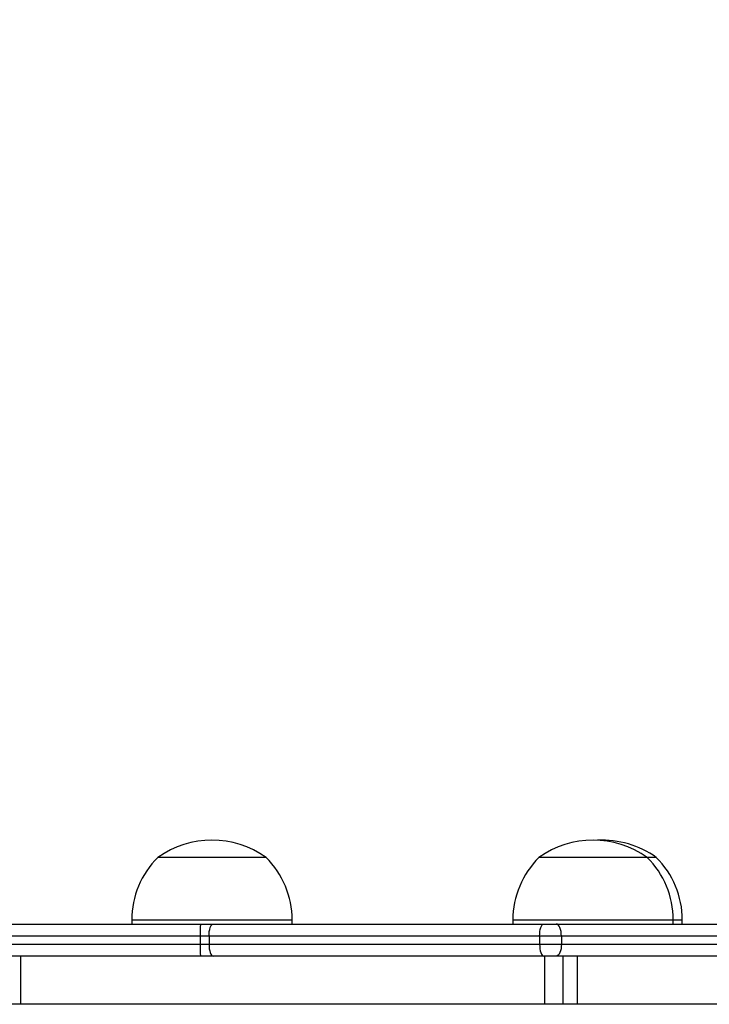
# Model space of a CAD drawing. Units: millimetres. Extents: x 388 to 1507, y 814 to 1366.
# Drawn here: x 1018 to 1035, y 964 to 989 of the extents above; entities that cross this region are included whole.
import ezdxf

# ---------------------------------------------------------------- set-up
doc = ezdxf.new("R2010")
doc.units = ezdxf.units.MM
doc.header["$LTSCALE"] = 25
doc.header["$PDSIZE"] = -1
doc.layers.add('VP-DIM', color=7, linetype='Continuous')
doc.layers.add('VP-EQ', color=7, linetype='Continuous', true_color=0x8a3492)
doc.dimstyles.get("Standard").update_dxf_attribs({"dimtxt": 14, "dimasz": 20, "dimexe": 20, "dimexo": 50, "dimgap": 20, "dimtad": 0, "dimdec": 0, "dimzin": 0, "dimdsep": 46, "dimtxsty": 'Standard', "dimcen": -0.09, "dimadec": 0, "dimazin": 0, "dimtfac": 1, "dimtdec": 4, "dimtofl": 0, "dimtmove": 0, "dimatfit": 3, "dimfxl": 70, "dimfxlon": 1, "dimtolj": 1, "dimtzin": 0, "dimarcsym": 0})

# ---------------------------------------------------------------- blocks, each defined once
blk = doc.blocks.new('*D41')
at = {"layer": 'Defpoints', "color": 0}
for p in [(1086.992, 1226.977), (1002.894, 970.977), (1086.992, 970.977)]:
    blk.add_point(p, dxfattribs=at)
at = {"layer": 'VP-DIM', "color": 0, "lineweight": -2}
for p, q in [((1002.894, 1156.977), (1002.894, 1246.977)), ((1086.992, 1156.977), (1086.992, 1246.977)), ((982.894, 1226.977), (962.894, 1226.977)), ((1106.992, 1226.977), (1126.992, 1226.977))]:
    blk.add_line(p, q, dxfattribs=at)
at = {"layer": 'VP-DIM', "color": 0}
for points in [[(982.894, 1223.644), (982.894, 1230.31), (1002.894, 1226.977)], [(1106.992, 1230.31), (1106.992, 1223.644), (1086.992, 1226.977)]]:
    blk.add_solid(points, dxfattribs=at)
at = {"layer": 'VP-DIM', "color": 0, "insert": (1043.742, 1226.977), "char_height": 14, "attachment_point": 5}
blk.add_mtext('\\A1;84', dxfattribs=at)
blk = doc.blocks.new('*D42')
at = {"layer": 'Defpoints', "color": 0}
for p in [(852.894, 1345.848), (852.894, 969.848), (1236.992, 969.848)]:
    blk.add_point(p, dxfattribs=at)
at = {"layer": 'VP-DIM', "color": 0, "lineweight": -2}
for p, q in [((852.894, 1275.848), (852.894, 1365.848)), ((1236.992, 1275.848), (1236.992, 1365.848)), ((872.894, 1345.848), (1005.576, 1345.848)), ((1216.992, 1345.848), (1082.909, 1345.848))]:
    blk.add_line(p, q, dxfattribs=at)
at = {"layer": 'VP-DIM', "color": 0}
for points in [[(872.894, 1349.181), (872.894, 1342.514), (852.894, 1345.848)], [(1216.992, 1342.514), (1216.992, 1349.181), (1236.992, 1345.848)]]:
    blk.add_solid(points, dxfattribs=at)
at = {"layer": 'VP-DIM', "color": 0, "insert": (1044.242, 1345.848), "char_height": 14, "attachment_point": 5}
blk.add_mtext('\\A1;384', dxfattribs=at)
blk = doc.blocks.new('wd1471')
at = {"color": 7, "linetype": 'Continuous', "lineweight": 25}
for p, q in [((-316.071, 49.893), (-318.025, 49.893)), ((-315.325, 49.893), (-316.071, 49.893)), ((-306.538, 49.893), (-308.52, 49.893)), ((-305.82, 49.893), (-306.538, 49.893)), ((-305.595, 49.893), (-305.82, 49.893)), ((-326.838, 48.233), (-316.961, 48.233)), ((-318.675, 48.333), (-318.675, 48.233)), ((-316.961, 48.233), (-316.645, 48.233)), ((-316.645, 48.233), (-308.401, 48.233)), ((-314.675, 48.233), (-314.675, 48.333)), ((-309.17, 48.333), (-309.17, 48.233)), ((-308.401, 48.233), (-308.09, 48.233)), ((-308.09, 48.233), (-300.446, 48.233)), ((-305.17, 48.233), (-305.17, 48.333)), ((-304.945, 48.233), (-304.945, 48.333)), ((-316.97, 47.933), (-335.184, 47.933)), ((-316.748, 47.933), (-316.97, 47.933)), ((-316.97, 47.933), (-316.97, 47.733)), ((-308.504, 47.933), (-316.748, 47.933)), ((-316.748, 47.933), (-316.748, 47.733)), ((-307.96, 47.933), (-308.504, 47.933)), ((-308.504, 47.933), (-308.504, 47.733)), ((-307.96, 47.933), (-307.96, 47.733)), ((-300.316, 47.933), (-307.96, 47.933)), ((-335.184, 47.733), (-316.97, 47.733)), ((-316.97, 47.733), (-316.748, 47.733)), ((-316.748, 47.733), (-308.504, 47.733)), ((-308.504, 47.733), (-307.96, 47.733)), ((-307.96, 47.733), (-300.316, 47.733)), ((-316.961, 47.433), (-335.152, 47.433)), ((-321.439, 46.233), (-321.439, 47.433)), ((-316.645, 47.433), (-316.961, 47.433)), ((-308.401, 47.433), (-316.645, 47.433)), ((-308.09, 47.433), (-308.401, 47.433)), ((-308.371, 46.233), (-308.371, 47.433)), ((-300.446, 47.433), (-308.09, 47.433)), ((-307.92, 46.233), (-307.92, 47.433)), ((-307.561, 46.233), (-307.561, 47.433)), ((-321.439, 46.233), (-326.693, 46.233)), ((-308.371, 46.233), (-321.439, 46.233)), ((-307.92, 46.233), (-308.371, 46.233)), ((-307.561, 46.233), (-307.92, 46.233)), ((-298.883, 46.233), (-307.561, 46.233))]:
    blk.add_line(p, q, dxfattribs=at)
at = {"color": 8, "linetype": 'Continuous', "lineweight": 25}
for p, q in [((-315.78, 48.333), (-318.675, 48.333)), ((-314.675, 48.333), (-315.78, 48.333)), ((-306.234, 48.333), (-309.17, 48.333)), ((-305.17, 48.333), (-306.234, 48.333)), ((-304.945, 48.333), (-305.17, 48.333))]:
    blk.add_line(p, q, dxfattribs=at)
at = {"color": 7, "linetype": 'Continuous', "lineweight": 25, "flags": 128}
for points in [[(-316.748, 47.933), (-316.746, 47.991), (-316.74, 48.048), (-316.73, 48.099), (-316.718, 48.145), (-316.702, 48.182), (-316.684, 48.21), (-316.665, 48.227), (-316.645, 48.233)], [(-308.504, 47.933), (-308.502, 47.991), (-308.496, 48.048), (-308.486, 48.099), (-308.474, 48.145), (-308.458, 48.182), (-308.44, 48.21), (-308.421, 48.227), (-308.401, 48.233)], [(-307.96, 47.933), (-307.963, 47.991), (-307.97, 48.048), (-307.982, 48.099), (-307.998, 48.145), (-308.018, 48.182), (-308.04, 48.21), (-308.065, 48.227), (-308.09, 48.233)], [(-316.748, 47.733), (-316.746, 47.674), (-316.74, 47.618), (-316.73, 47.566), (-316.718, 47.521), (-316.702, 47.483), (-316.684, 47.456), (-316.665, 47.439), (-316.645, 47.433)], [(-308.504, 47.733), (-308.502, 47.674), (-308.496, 47.618), (-308.486, 47.566), (-308.474, 47.521), (-308.458, 47.483), (-308.44, 47.456), (-308.421, 47.439), (-308.401, 47.433)], [(-307.96, 47.733), (-307.963, 47.674), (-307.97, 47.618), (-307.982, 47.566), (-307.998, 47.521), (-308.018, 47.483), (-308.04, 47.456), (-308.065, 47.439), (-308.09, 47.433)]]:
    blk.add_lwpolyline(points, dxfattribs=at)
at = {"color": 7, "linetype": 'Continuous', "lineweight": 25}
for centre, radius, start, end in [((-316.675, 47.989), 2.334, 54.6647, 125.3353), ((-307.17, 47.989), 2.334, 54.6647, 125.3353), ((-306.945, 47.989), 2.334, 54.6647, 92.7608), ((-316.478, 48.333), 2.197, 134.7603, 180), ((-316.872, 48.333), 2.197, 0, 45.2397), ((-306.973, 48.333), 2.197, 134.7603, 180), ((-307.367, 48.333), 2.197, 0, 45.2397), ((-307.142, 48.333), 2.197, 0, 45.2397), ((-314.239, 48.008), 2.732, 175.2747, 181.5719), ((-314.239, 47.658), 2.732, 178.4281, 184.7253)]:
    blk.add_arc(centre, radius, start, end, dxfattribs=at)
blk = doc.blocks.new('wd1471 2d')
at = {"layer": 'VP-EQ'}
blk.add_blockref('wd1471', (1339.456, 917.915), dxfattribs=at)

msp = doc.modelspace()

# ---------------------------------------------------------------- block references
at = {"layer": 'VP-EQ', "color": 0}
msp.add_blockref('wd1471 2d', (0, 0), dxfattribs=at)

# ---------------------------------------------------------------- dimensions: what is measured, and where the dimension line sits
at = {"layer": 'VP-DIM', "color": 0}
for base, p1, p2, picture, middle in [((852.894, 1345.848), (1236.992, 969.848), (852.894, 969.848), '*D42', (1044.242, 1345.848)), ((1086.992, 1226.977), (1002.894, 970.977), (1086.992, 970.977), '*D41', (1043.742, 1226.977))]:
    dim = msp.add_linear_dim(base=base, p1=p1, p2=p2, dimstyle='Standard', dxfattribs=at)
    dim.commit()
    dim.dimension.update_dxf_attribs({"geometry": picture, "text_midpoint": middle, "dimtype": 160})

doc.saveas('drawing.dxf')
